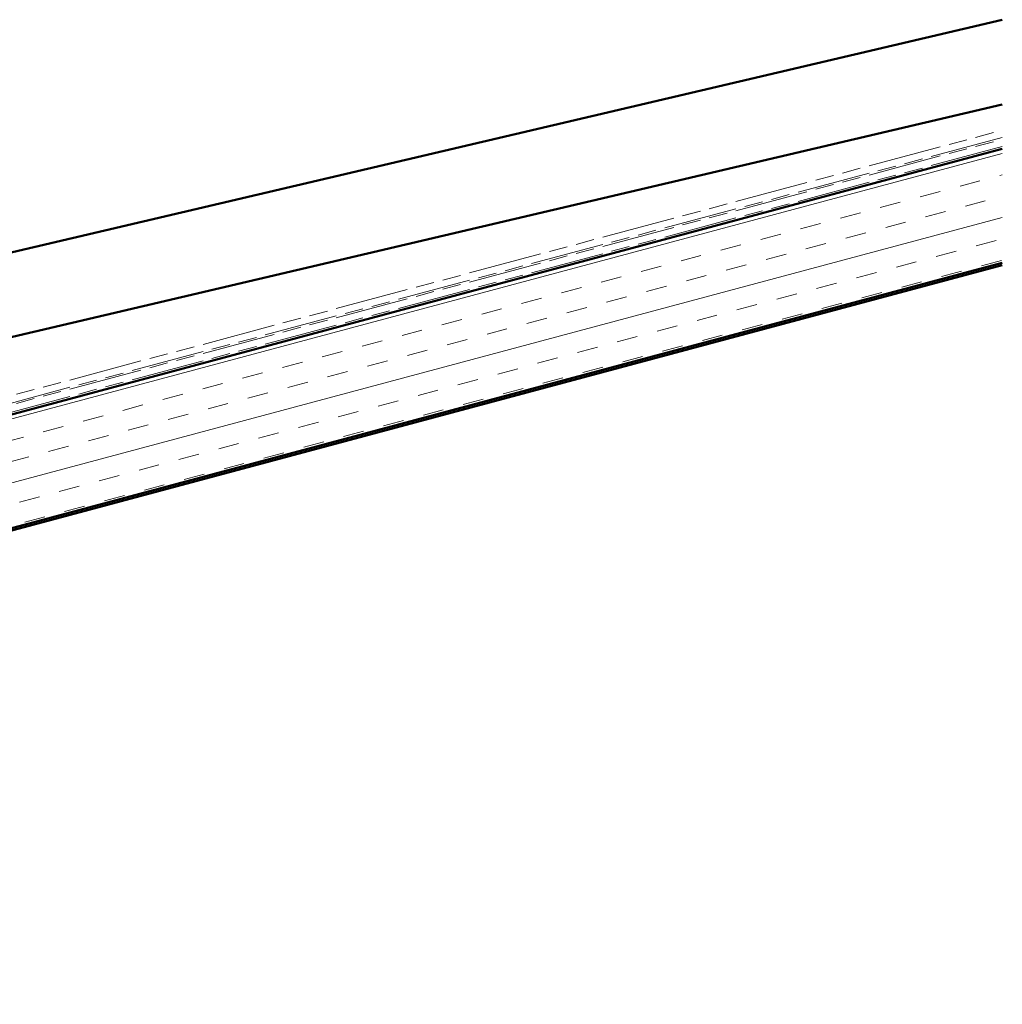
# Model space of a CAD drawing. Units: inches. Extents: x 6 to 334, y 6 to 214.
# Drawn here: x 227 to 272, y 57 to 102 of the extents above; entities that cross this region are included whole.
import ezdxf

# ---------------------------------------------------------------- set-up
doc = ezdxf.new("R2010")
doc.units = ezdxf.units.IN
doc.header["$LTSCALE"] = 20
doc.header["$MEASUREMENT"] = 0
doc.linetypes.add('DOUBLE_DASH_CHAIN', pattern=[1.2403, 0.6614, -0.0827, 0.1654, -0.0827, 0.1654, -0.0827])
doc.layers.add('Hatch (ANSI)', color=7, linetype='Continuous', lineweight=18)
doc.layers.add('Visible (ANSI)', color=7, linetype='Continuous', lineweight=50)

msp = doc.modelspace()

# ---------------------------------------------------------------- hatches: boundary and pattern name
at = {"layer": 'Hatch (ANSI)', "true_color": 0x804000}
h = msp.add_hatch(dxfattribs=at)
h.set_pattern_fill('INSUL', color=36, scale=7.5, angle=15, style=0)
h.paths.add_polyline_path([(271.62983, 91.10645), (145.87014, 57.40924), (144.57604, 62.23887), (271.62983, 96.28283)])

# ---------------------------------------------------------------- linework, layer by layer
at = {"layer": 'Visible (ANSI)', "color": 5, "true_color": 0x0000ff}
for p, q in [((271.62983, 102.15473), (196.32827, 84.47346)), ((194.17696, 80.11633), (271.62983, 98.30274))]:
    msp.add_line(p, q, dxfattribs=at)
at = {"layer": 'Visible (ANSI)', "color": 30, "linetype": 'DOUBLE_DASH_CHAIN', "lineweight": 18, "ltscale": 0.2526, "true_color": 0xff8000}
for p, q in [((144.52775, 63.07485), (271.62983, 97.13175)), ((271.62983, 96.80047), (144.52775, 62.74357)), ((144.52775, 62.66074), (271.62983, 96.71764)), ((271.62983, 96.38636), (144.52775, 62.32946))]:
    msp.add_line(p, q, dxfattribs=at)
at = {"layer": 'Visible (ANSI)', "color": 36, "true_color": 0x804000}
for p, q in [((144.57604, 62.23887), (271.62983, 96.28283)), ((271.62983, 91.10645), (145.87014, 57.40924)), ((152.12775, 58.98243), (271.62983, 91.00292))]:
    msp.add_line(p, q, dxfattribs=at)

doc.saveas('drawing.dxf')
